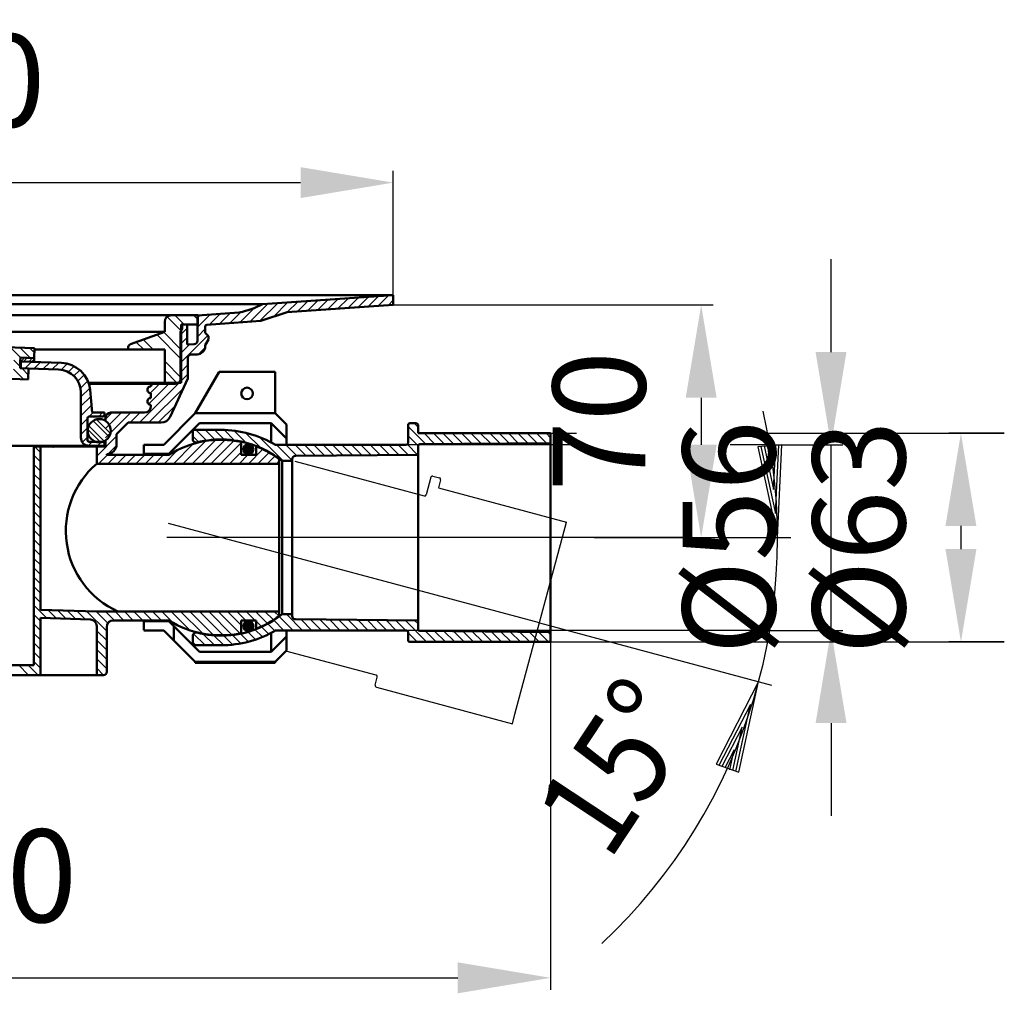
# Model space of a CAD drawing. Units: millimetres. Extents: x 7 to 562, y 315 to 609.
# Drawn here: x 265 to 562, y 315 to 609 of the extents above; entities that cross this region are included whole.
import ezdxf
from ezdxf.enums import TextEntityAlignment as Align
from ezdxf.lldxf.tags import DXFTag

# ---------------------------------------------------------------- set-up
doc = ezdxf.new("R2010")
doc.units = ezdxf.units.MM
doc.header["$LTSCALE"] = 2
for name, color, linetype in [('LC-001-002-----0', 1, 'ByBlock'), ('LC-002-005-----0', 2, 'ByBlock'), ('LC-003-205-RND-0', 1, 'ByBlock'), ('LC-004-205-----0', 1, 'ByBlock'), ('LC-005-003-----0', 2, 'ByBlock'), ('LC-006-002-RND-0', 1, 'ByBlock'), ('LC-007-007-KH--0', 44, 'DASHDOT'), ('LC-008-207-----0', 1, 'ByBlock'), ('LC-009-207-RND-0', 1, 'ByBlock'), ('LC-010-003-MTG-0', 2, 'ByBlock'), ('LC-011-003-MTH-0', 2, 'ByBlock')]:
    doc.layers.add(name, color=color, linetype=linetype)
doc.styles.add('LCTX15-400-0-0-Arial', font='ARIAL.TTF', dxfattribs={"width": 0.9})
doc.styles.add('LCTX15-400-0-0pDIN-Schrift', font='STANDARD', dxfattribs={"width": 0.8, "oblique": 15, "height": 2.5})
tags = doc.linetypes.add('DASHDOT', pattern=[7.5, 5, -1.25, 0, -1.25]).pattern_tags.tags
tags[10:11] = [DXFTag(74, 4), DXFTag(75, 0), DXFTag(340, '0'), DXFTag(46, 1.0), DXFTag(50, 0.0), DXFTag(44, 0.0), DXFTag(45, 0.0)]
tags[8:9] = [DXFTag(74, 4), DXFTag(75, 0), DXFTag(340, '0'), DXFTag(46, 1.0), DXFTag(50, 0.0), DXFTag(44, 0.0), DXFTag(45, 0.0)]
tags[6:7] = [DXFTag(74, 4), DXFTag(75, 0), DXFTag(340, '0'), DXFTag(46, 1.0), DXFTag(50, 0.0), DXFTag(44, 0.0), DXFTag(45, 0.0)]
tags[4:5] = [DXFTag(74, 4), DXFTag(75, 0), DXFTag(340, '0'), DXFTag(46, 1.0), DXFTag(50, 0.0), DXFTag(44, 0.0), DXFTag(45, 0.0)]
tags = doc.linetypes.add('DASHED', pattern=[6.25, 5, -1.25]).pattern_tags.tags
tags[6:7] = [DXFTag(74, 4), DXFTag(75, 0), DXFTag(340, '0'), DXFTag(46, 1.0), DXFTag(50, 0.0), DXFTag(44, 0.0), DXFTag(45, 0.0)]
tags[4:5] = [DXFTag(74, 4), DXFTag(75, 0), DXFTag(340, '0'), DXFTag(46, 1.0), DXFTag(50, 0.0), DXFTag(44, 0.0), DXFTag(45, 0.0)]
doc.dimstyles.new('LC-DIM-L-0140-02-02', dxfattribs={"dimscale": 2, "dimtxt": 14, "dimasz": 14, "dimexe": 1.8, "dimexo": 0, "dimgap": 1.5, "dimtad": 1, "dimtxsty": 'LCTX15-400-0-0pDIN-Schrift', "dimcen": 0, "dimclrd": 2, "dimclre": 2, "dimclrt": 2, "dimazin": 2, "dimtfac": 0.71, "dimtdec": 4, "dimtofl": 0, "dimtmove": 0, "dimatfit": 1, "dimfxl": 1, "dimtolj": 1, "dimtzin": 0, "dimarcsym": 0})

# ---------------------------------------------------------------- blocks, each defined once
blk = doc.blocks.new('*D2')
at = {"layer": 'Defpoints', "color": 0}
for p in [(254.086138, 480.387697), (269.145491, 480.387697), (214.33164, 430.553997)]:
    blk.add_point(p, dxfattribs=at)
at = {"layer": 'LC-005-003-----0', "color": 2, "lineweight": -2}
for p, q in [((254.086138, 508.387697), (254.086138, 536.387697)), ((269.145491, 480.387697), (250.486138, 480.387697)), ((254.086138, 430.553997), (254.086138, 480.387697)), ((214.33164, 430.553997), (257.686138, 430.553997)), ((254.086138, 402.553997), (254.086138, 374.553997))]:
    blk.add_line(p, q, dxfattribs=at)
at = {"layer": 'LC-005-003-----0', "color": 2}
for points in [[(249.419471, 508.387697), (258.752805, 508.387697), (254.086138, 480.387697)], [(258.752805, 402.553997), (249.419471, 402.553997), (254.086138, 430.553997)]]:
    blk.add_solid(points, dxfattribs=at)
at = {"layer": 'LC-005-003-----0', "color": 2, "insert": (223.286138, 475.38496), "char_height": 28, "attachment_point": 5, "rotation": 90, "style": 'LCTX15-400-0-0pDIN-Schrift'}
blk.add_mtext('\\A1;50', dxfattribs=at)
blk = doc.blocks.new('*D3')
at = {"layer": 'Defpoints', "color": 0}
for p in [(377.491064, 523.074518), (464.889023, 452.877151), (470.4, 452.877151)]:
    blk.add_point(p, dxfattribs=at)
at = {"layer": 'LC-005-003-----0', "color": 2, "lineweight": -2}
for p, q in [((377.491064, 523.074518), (474, 523.074518)), ((470.4, 495.074518), (470.4, 480.877151)), ((464.889023, 452.877151), (474, 452.877151))]:
    blk.add_line(p, q, dxfattribs=at)
at = {"layer": 'LC-005-003-----0', "color": 2}
for points in [[(475.066667, 495.074518), (465.733333, 495.074518), (470.4, 523.074518)], [(465.733333, 480.877151), (475.066667, 480.877151), (470.4, 452.877151)]]:
    blk.add_solid(points, dxfattribs=at)
at = {"layer": 'LC-005-003-----0', "color": 2, "insert": (439.6, 487.975835), "char_height": 28, "attachment_point": 5, "rotation": 90, "style": 'LCTX15-400-0-0pDIN-Schrift'}
blk.add_mtext('\\A1;70', dxfattribs=at)
blk = doc.blocks.new('*X14')
at = {"layer": 'LC-002-005-----0', "color": 7, "lineweight": 25}
for p, q in [((332.243532, 479.515052), (333.737635, 478.020949)), ((332.265375, 479.776053), (333.998636, 478.042792)), ((332.278967, 479.196775), (333.419358, 478.056384)), ((332.322631, 480.001639), (334.224222, 478.100048)), ((332.406397, 480.200716), (334.423299, 478.183814)), ((332.479355, 478.713545), (332.936128, 478.256771)), ((332.512269, 480.377687), (334.60027, 478.289686)), ((332.638021, 480.534777), (334.75736, 478.415438)), ((332.782768, 480.672873), (334.895456, 478.560185)), ((332.946693, 480.79179), (335.014373, 478.72411)), ((333.131103, 480.890224), (335.112807, 478.90852)), ((333.338849, 480.96532), (335.187903, 479.116266)), ((333.575513, 481.011499), (335.234082, 479.35293)), ((333.852911, 481.016944), (335.239527, 479.630328)), ((334.204278, 480.948419), (335.171002, 479.981695))]:
    blk.add_line(p, q, dxfattribs=at)
blk = doc.blocks.new('*D5')
at = {"layer": 'Defpoints', "color": 0}
for p in [(377.491064, 560), (75.491064, 526.081716), (377.491064, 526.081716)]:
    blk.add_point(p, dxfattribs=at)
at = {"layer": 'LC-005-003-----0', "color": 2, "lineweight": -2}
for p, q in [((75.491064, 526.081716), (75.491064, 563.6)), ((377.491064, 526.081716), (377.491064, 563.6)), ((103.491064, 560), (349.491064, 560))]:
    blk.add_line(p, q, dxfattribs=at)
at = {"layer": 'LC-005-003-----0', "color": 2}
for points in [[(103.491064, 564.666667), (103.491064, 555.333333), (75.491064, 560)], [(349.491064, 555.333333), (349.491064, 564.666667), (377.491064, 560)]]:
    blk.add_solid(points, dxfattribs=at)
at = {"layer": 'LC-005-003-----0', "color": 2, "insert": (226.491064, 590.8), "char_height": 28, "attachment_point": 5, "style": 'LCTX15-400-0-0pDIN-Schrift'}
blk.add_mtext('\\A1;%%c300', dxfattribs=at)
blk = doc.blocks.new('*X26')
at = {"layer": 'LC-002-005-----0', "color": 7, "lineweight": 25}
for p, q in [((332.24823, 426.335925), (333.862281, 424.721873)), ((332.253062, 426.04825), (333.574606, 424.726706)), ((332.287853, 426.579145), (334.105501, 424.761496)), ((332.345858, 425.672612), (333.198968, 424.819502)), ((332.35798, 426.791861), (334.318217, 424.831623)), ((332.45224, 426.980443), (334.506799, 424.925884)), ((332.567388, 427.148138), (334.674494, 425.041032)), ((332.701869, 427.296499), (334.822855, 425.175513)), ((332.855301, 427.42591), (334.952266, 425.328945)), ((333.028354, 427.5357), (335.062056, 425.501997)), ((333.222958, 427.623939), (335.150295, 425.696601)), ((333.442989, 427.68675), (335.213106, 425.916633)), ((333.696165, 427.716417), (335.242773, 426.169809)), ((334.000423, 427.695001), (335.221358, 426.474067)), ((334.424683, 427.553585), (335.079941, 426.898326))]:
    blk.add_line(p, q, dxfattribs=at)
blk = doc.blocks.new('*X59')
at = {"layer": 'LC-002-005-----0', "color": 7, "lineweight": 25}
for p, q in [((265.096735, 505.513041), (265.575437, 505.991743)), ((266.368845, 503.956724), (268.308426, 505.896305)), ((269.101834, 503.861286), (271.041415, 505.800867)), ((271.834824, 503.765848), (273.774405, 505.705429)), ((274.567813, 503.67041), (276.507394, 505.609991)), ((277.254077, 503.528247), (279.071378, 505.345548)), ((279.389941, 502.835684), (281.135048, 504.580791)), ((281.040249, 501.657565), (282.827766, 503.445082)), ((282.277623, 500.066512), (284.198922, 501.98781)), ((283.049349, 498.009811), (285.241512, 500.201974)), ((283.190848, 495.322883), (285.884999, 498.017034)), ((283.190848, 492.494455), (286.154992, 495.4586)), ((283.190847, 489.666027), (286.409745, 492.884925)), ((285.736629, 489.383382), (286.936632, 490.583385)), ((288.565052, 489.383378), (289.765059, 490.583385)), ((283.190846, 486.837599), (285.191141, 488.837894)), ((283.19096, 484.009285), (285.191129, 486.009455)), ((283.649969, 481.639868), (285.191118, 483.181016)), ((285.435053, 480.596524), (286.621909, 481.783381)), ((288.250331, 480.583376), (289.450332, 481.783377))]:
    blk.add_line(p, q, dxfattribs=at)
blk = doc.blocks.new('*X610')
at = {"layer": 'LC-002-005-----0', "color": 7, "lineweight": 25}
for p, q in [((344.455027, 424.877151), (341.397475, 427.934703)), ((347.283454, 424.877151), (343.072581, 429.088024)), ((350.111881, 424.877151), (345.235344, 429.753688)), ((352.940308, 424.877151), (349.63219, 428.185269)), ((355.768735, 424.877151), (352.485504, 428.160383)), ((358.597162, 424.877151), (355.338817, 428.135496)), ((361.425589, 424.877151), (358.192131, 428.11061)), ((364.254017, 424.877151), (361.045444, 428.085724)), ((367.082444, 424.877151), (363.898758, 428.060837)), ((369.910871, 424.877151), (366.752071, 428.035951)), ((372.739298, 424.877151), (369.605385, 428.011064)), ((375.567725, 424.877151), (372.458698, 427.986178)), ((378.396152, 424.877151), (375.312012, 427.961292)), ((381.224579, 424.877151), (378.165325, 427.936405)), ((337.966591, 422.880306), (335.730464, 425.116433)), ((339.90909, 423.766233), (337.733313, 425.942011)), ((341.749194, 424.754557), (339.619625, 426.884126)), ((387.553006, 421.377151), (381.018639, 427.911519)), ((384.959023, 426.799562), (383.871952, 427.886633)), ((320.670755, 420.377151), (317.193726, 423.854181)), ((323.499183, 420.377151), (320.112278, 423.764056)), ((326.316301, 420.38846), (323.352562, 423.352199)), ((328.966243, 420.566945), (326.245584, 423.287604)), ((331.431057, 420.930558), (328.885475, 423.476141)), ((333.740154, 421.449888), (331.325686, 423.864356)), ((335.913824, 422.104645), (333.599835, 424.418634)), ((384.724579, 421.377151), (381.959023, 424.142708)), ((390.381434, 421.377151), (387.075939, 424.682646)), ((393.209861, 421.377151), (389.92736, 424.659651)), ((396.038288, 421.377151), (392.778782, 424.636657)), ((398.866715, 421.377151), (395.630203, 424.613663)), ((401.695142, 421.377151), (398.481625, 424.590669)), ((404.523569, 421.377151), (401.333046, 424.567674)), ((407.351996, 421.377151), (404.184467, 424.54468)), ((410.180423, 421.377151), (407.035889, 424.521686)), ((413.008851, 421.377151), (409.88731, 424.498692)), ((415.837278, 421.377151), (412.738732, 424.475697)), ((418.665705, 421.377151), (415.590153, 424.452703)), ((421.494132, 421.377151), (418.441574, 424.429709)), ((424.018734, 421.680976), (421.292996, 424.406715)), ((424.959023, 423.569115), (424.144417, 424.38372)), ((317.842328, 420.377151), (316.959023, 421.260457))]:
    blk.add_line(p, q, dxfattribs=at)
blk = doc.blocks.new('*X711')
at = {"layer": 'LC-002-005-----0', "color": 7, "lineweight": 25}
for p, q in [((384.959023, 486.196532), (383.778403, 487.377151)), ((321.116434, 482.15687), (317.896152, 485.377151)), ((323.678198, 482.423533), (320.724579, 485.377151)), ((326.470286, 482.459872), (323.553006, 485.377151)), ((329.568021, 482.190563), (326.394912, 485.363673)), ((333.117867, 481.469145), (329.456661, 485.130351)), ((337.496472, 479.918967), (332.902054, 484.513385)), ((387.254034, 481.073093), (381.959023, 486.368105)), ((318.740323, 481.704553), (316.959023, 483.485854)), ((344.243252, 476.000615), (336.975638, 483.268228)), ((384.959023, 480.539678), (381.959023, 483.539678)), ((390.059835, 481.095719), (386.778403, 484.377151)), ((392.865636, 481.118346), (389.60683, 484.377151)), ((395.671437, 481.140972), (392.435257, 484.377151)), ((398.477237, 481.163598), (395.263685, 484.377151)), ((401.283038, 481.186225), (398.092112, 484.377151)), ((404.088839, 481.208851), (400.920539, 484.377151)), ((406.89464, 481.231477), (403.748966, 484.377151)), ((409.70044, 481.254104), (406.577393, 484.377151)), ((412.506241, 481.27673), (409.40582, 484.377151)), ((415.312042, 481.299357), (412.234247, 484.377151)), ((418.117843, 481.321983), (415.062674, 484.377151)), ((420.923643, 481.344609), (417.891102, 484.377151)), ((423.729444, 481.367236), (420.719529, 484.377151)), ((424.823012, 483.102095), (423.683966, 484.241141)), ((346.938023, 476.134271), (342.195142, 480.877151)), ((348.342932, 477.557789), (345.023569, 480.877151)), ((351.146903, 477.582245), (347.851996, 480.877151)), ((353.950874, 477.606701), (350.680423, 480.877151)), ((356.754845, 477.631157), (353.508851, 480.877151)), ((359.558816, 477.655613), (356.337278, 480.877151)), ((362.362787, 477.680069), (359.165705, 480.877151)), ((365.166758, 477.704525), (361.994132, 480.877151)), ((367.97073, 477.728981), (364.822559, 480.877151)), ((370.774701, 477.753437), (367.650986, 480.877151)), ((373.578672, 477.777893), (370.479413, 480.877151)), ((376.382643, 477.802349), (373.30784, 480.877151)), ((379.186614, 477.826805), (376.136268, 480.877151)), ((381.990585, 477.851261), (378.964695, 480.877151)), ((384.794556, 477.875717), (381.719757, 480.950516))]:
    blk.add_line(p, q, dxfattribs=at)
blk = doc.blocks.new('*X812')
at = {"layer": 'LC-002-005-----0', "color": 7, "lineweight": 25}
for p, q in [((334.186047, 518.03381), (339.608107, 523.45587)), ((337.227127, 518.246463), (342.647187, 523.666523)), ((341.311657, 519.502566), (345.686267, 523.877176)), ((345.494182, 520.856663), (348.725347, 524.087829)), ((348.533262, 521.067316), (351.764427, 524.298482)), ((351.572342, 521.277969), (354.803507, 524.509135)), ((354.611422, 521.488622), (357.842587, 524.719788)), ((357.650502, 521.699275), (360.881667, 524.930441)), ((360.689582, 521.909928), (363.920747, 525.141094)), ((363.728662, 522.120581), (366.959828, 525.351746)), ((366.767742, 522.331234), (369.998908, 525.562399)), ((369.806822, 522.541887), (373.037988, 525.773052)), ((372.845902, 522.75254), (376.077068, 525.983705)), ((375.884982, 522.963193), (377.491064, 524.569274)), ((318.338975, 516.328874), (322.225373, 520.215271)), ((322.021727, 517.183198), (325.275447, 520.436918)), ((325.062807, 517.395851), (328.325521, 520.658565)), ((328.103887, 517.608504), (331.43117, 520.935788)), ((331.144967, 517.821157), (335.476623, 522.152813)), ((318.338975, 519.157301), (319.175299, 519.993625)), ((313.240357, 514.058683), (315.240357, 516.058683)), ((318.338975, 513.500447), (320.741064, 515.902535)), ((313.240357, 505.573401), (321.531269, 513.864313)), ((313.240357, 511.230256), (315.240357, 513.230256)), ((313.240357, 508.401828), (315.989682, 511.151154)), ((318.690661, 508.195279), (320.700304, 510.204921)), ((313.240357, 502.744974), (315.491064, 504.995681)), ((300.902917, 487.579108), (315.491064, 502.167254)), ((303.648574, 493.153191), (309.773032, 499.27765)), ((304.145434, 496.478479), (306.944605, 499.27765)), ((303.731345, 487.579108), (314.164335, 498.012098)), ((290.670058, 483.003103), (298.250415, 490.583459)), ((290.670058, 485.83153), (295.421988, 490.583459)), ((290.670058, 488.659957), (292.59356, 490.583459)), ((298.07449, 487.579108), (301.078842, 490.583459)), ((306.559772, 487.579108), (311.698363, 492.717699)), ((287.97109, 477.475708), (293.991064, 483.495681)), ((313.94958, 475.169926), (320.784014, 482.00436)), ((316.778007, 475.169926), (323.946428, 482.338347)), ((319.606434, 475.169926), (326.783894, 482.347386)), ((322.434861, 475.169926), (329.380307, 482.115372)), ((325.263288, 475.169926), (331.55591, 481.462548)), ((287.971089, 480.304133), (288.054652, 480.387697)), ((291.436113, 478.112303), (293.957869, 480.634059)), ((308.292726, 475.169926), (312.502257, 479.379457)), ((311.121153, 475.169926), (317.127385, 481.176159)), ((328.091716, 475.169926), (331.55591, 478.634121)), ((333.74857, 475.169926), (338.106897, 479.528254)), ((336.054452, 480.304236), (336.12981, 480.379593)), ((336.576997, 475.169926), (339.969034, 478.561963)), ((288.493736, 475.169926), (291.192861, 477.869051)), ((291.322163, 475.169926), (294.021288, 477.869051)), ((294.15059, 475.169926), (296.849715, 477.869051)), ((296.979017, 475.169926), (299.678142, 477.869051)), ((299.807444, 475.169926), (302.506569, 477.869051)), ((302.635871, 475.169926), (305.334997, 477.869051)), ((305.464299, 475.169926), (308.163424, 477.869051)), ((330.920143, 475.169926), (333.619572, 477.869355)), ((339.405424, 475.169926), (341.723779, 477.488281)), ((342.233851, 475.169926), (343.052184, 475.988259))]:
    blk.add_line(p, q, dxfattribs=at)
blk = doc.blocks.new('*X1014')
at = {"layer": 'LC-002-005-----0', "color": 7, "linetype": 'DASHED', "lineweight": 25}
for p, q in [((291.708005, 483.281027), (286.884388, 488.104644)), ((292.132091, 484.271155), (287.874516, 488.52873))]:
    blk.add_line(p, q, dxfattribs=at)
at = {"layer": 'LC-002-005-----0', "color": 7, "lineweight": 25}
for p, q in [((289.091142, 481.655249), (285.25861, 485.487781)), ((290.202972, 481.957633), (285.560994, 486.599611))]:
    blk.add_line(p, q, dxfattribs=at)
blk = doc.blocks.new('*X1216')
at = {"layer": 'LC-002-005-----0', "color": 7, "lineweight": 25}
for p, q in [((252.582147, 508.264749), (254.418441, 506.428455)), ((255.150279, 508.525045), (256.909654, 506.76567)), ((257.594293, 508.909458), (259.290111, 507.213639)), ((259.928035, 509.404142), (261.570758, 507.76142)), ((262.162175, 509.99843), (264.956524, 507.204081)), ((264.776848, 510.212184), (267.887296, 507.101736)), ((267.70762, 510.10984), (269.158984, 508.658475)), ((247.608279, 507.581763), (249.042359, 506.147684)), ((249.871464, 508.147005), (251.802294, 506.216175)), ((262.926564, 506.405614), (264.860257, 504.471921)), ((262.831126, 503.672625), (265.834284, 500.669467)), ((265.339509, 503.992669), (267.325715, 502.006463)), ((262.735687, 500.939636), (262.903512, 500.771812))]:
    blk.add_line(p, q, dxfattribs=at)
blk = doc.blocks.new('*X1418')
at = {"layer": 'LC-002-005-----0', "color": 7, "lineweight": 25}
for p, q in [((265.02884, 506.010831), (266.179387, 507.161378)), ((265.848736, 505.982199), (266.999284, 507.132747))]:
    blk.add_line(p, q, dxfattribs=at)
at = {"layer": 'LC-002-005-----0', "color": 7, "linetype": 'DASHED', "lineweight": 25}
for p, q in [((267.48853, 505.924936), (268.639077, 507.075484)), ((268.308426, 505.896305), (269.089813, 506.677692))]:
    blk.add_line(p, q, dxfattribs=at)
blk = doc.blocks.new('*D21')
at = {"layer": 'Defpoints', "color": 0}
for p in [(75.491064, 523.074518), (424.959023, 421.377151), (424.959023, 320)]:
    blk.add_point(p, dxfattribs=at)
at = {"layer": 'LC-005-003-----0', "color": 2, "lineweight": -2}
for p, q in [((75.491064, 523.074518), (75.491064, 316.4)), ((424.959023, 421.377151), (424.959023, 316.4)), ((103.491064, 320), (396.959023, 320))]:
    blk.add_line(p, q, dxfattribs=at)
at = {"layer": 'LC-005-003-----0', "color": 2}
for points in [[(103.491064, 324.666667), (103.491064, 315.333333), (75.491064, 320)], [(396.959023, 315.333333), (396.959023, 324.666667), (424.959023, 320)]]:
    blk.add_solid(points, dxfattribs=at)
at = {"layer": 'LC-005-003-----0', "color": 2, "insert": (250.225043, 350.8), "char_height": 28, "attachment_point": 5, "style": 'LCTX15-400-0-0pDIN-Schrift'}
blk.add_mtext('\\A1;350', dxfattribs=at)
blk = doc.blocks.new('*D22')
at = {"layer": 'Defpoints', "color": 0}
for p in [(561.892726, 484.377151), (548.8, 421.377151), (561.892726, 421.377151)]:
    blk.add_point(p, dxfattribs=at)
at = {"layer": 'LC-005-003-----0', "color": 2, "lineweight": -2}
for p, q in [((561.892726, 484.377151), (545.2, 484.377151)), ((548.8, 456.377151), (548.8, 449.377151)), ((561.892726, 421.377151), (545.2, 421.377151))]:
    blk.add_line(p, q, dxfattribs=at)
at = {"layer": 'LC-005-003-----0', "color": 2}
for points in [[(553.466667, 456.377151), (544.133333, 456.377151), (548.8, 484.377151)], [(544.133333, 449.377151), (553.466667, 449.377151), (548.8, 421.377151)]]:
    blk.add_solid(points, dxfattribs=at)
at = {"layer": 'LC-005-003-----0', "color": 2, "insert": (518, 452.877151), "char_height": 28, "attachment_point": 5, "rotation": 90, "style": 'LCTX15-400-0-0pDIN-Schrift'}
blk.add_mtext('%%c\\A1;63', dxfattribs=at)
blk = doc.blocks.new('*D23')
at = {"layer": 'Defpoints', "color": 0}
for p in [(490.223066, 480.877151), (509.6, 480.877151), (490.223066, 424.877151)]:
    blk.add_point(p, dxfattribs=at)
at = {"layer": 'LC-005-003-----0', "color": 2, "lineweight": -2}
for p, q in [((509.6, 508.877151), (509.6, 536.877151)), ((490.223066, 480.877151), (513.2, 480.877151)), ((509.6, 424.877151), (509.6, 480.877151)), ((490.223066, 424.877151), (513.2, 424.877151)), ((509.6, 396.877151), (509.6, 368.877151))]:
    blk.add_line(p, q, dxfattribs=at)
at = {"layer": 'LC-005-003-----0', "color": 2}
for points in [[(504.933333, 508.877151), (514.266667, 508.877151), (509.6, 480.877151)], [(514.266667, 396.877151), (504.933333, 396.877151), (509.6, 424.877151)]]:
    blk.add_solid(points, dxfattribs=at)
at = {"layer": 'LC-005-003-----0', "color": 2, "insert": (478.8, 452.877151), "char_height": 28, "attachment_point": 5, "rotation": 90, "style": 'LCTX15-400-0-0pDIN-Schrift'}
blk.add_mtext('%%c\\A1;56', dxfattribs=at)
blk = doc.blocks.new('LCDIM1')
at = {"layer": 'LC-005-003-----0', "color": 7, "lineweight": 25}
for p, q in [((494.795751, 480.845225), (487.511533, 480.238207)), ((487.511533, 480.238207), (493.459023, 452.877151)), ((488.453309, 480.379186), (492.854452, 460.132004)), ((489.395086, 480.520164), (492.24988, 467.386857)), ((490.336862, 480.661143), (491.645309, 474.641711)), ((491.645309, 474.641711), (491.93939, 480.794687)), ((492.24988, 467.386857), (492.89151, 480.811533)), ((492.854452, 460.132004), (493.843631, 480.828379)), ((493.459023, 452.877151), (494.795751, 480.845225)), ((487.734561, 409.395552), (474.908165, 384.506125)), ((481.787072, 382.034496), (487.734561, 409.395552)), ((485.272896, 402.544376), (475.781363, 384.1262)), ((480.871754, 382.297195), (485.272896, 402.544376)), ((482.811231, 395.693201), (476.654561, 383.746276)), ((479.956437, 382.559894), (482.811231, 395.693201)), ((480.349566, 388.842025), (477.527759, 383.366351)), ((479.041119, 382.822593), (480.349566, 388.842025)), ((474.908165, 384.506125), (481.787072, 382.034496))]:
    blk.add_line(p, q, dxfattribs=at)
at = {"layer": 'LC-010-003-MTG-0', "color": 7, "lineweight": 25}
blk.add_arc((325.459023, 452.877151), 168, 313.18611, 13.134022, dxfattribs=at)
at = {"layer": 'LC-011-003-MTH-0', "color": 7, "lineweight": 25}
for p, q in [((438.122081, 452.877151), (497.459023, 452.877151)), ((421.568642, 427.124656), (491.598265, 408.360275))]:
    blk.add_line(p, q, dxfattribs=at)
at = {"layer": 'LC-005-003-----0', "color": 7, "lineweight": 140, "style": 'LCTX15-400-0-0-Arial', "oblique": 15, "width": 0.9}
blk.add_text(' 15%%d', height=28, rotation=56.523056, dxfattribs=at).set_placement((454.452061, 372.786091), align=Align.CENTER)
blk = doc.blocks.new('*X1525')
at = {"layer": 'LC-002-005-----0', "color": 7, "lineweight": 25}
for p, q in [((320.313924, 415.077129), (320.013924, 415.377129)), ((323.142351, 415.077129), (322.842351, 415.377129)), ((325.970778, 415.077129), (325.670778, 415.377129)), ((328.799205, 415.077129), (328.499205, 415.377129)), ((331.627632, 415.077129), (331.327632, 415.377129)), ((334.456059, 415.077129), (334.156059, 415.377129)), ((337.284486, 415.077129), (336.984486, 415.377129)), ((340.112913, 415.077129), (339.812913, 415.377129))]:
    blk.add_line(p, q, dxfattribs=at)
blk = doc.blocks.new('*X1626')
at = {"layer": 'LC-002-005-----0', "color": 7, "lineweight": 25}
for p, q in [((136.162384, 517.204282), (134.491064, 518.875602)), ((318.491064, 518.723365), (317.210147, 520.004282)), ((313.491064, 506.752803), (306.107229, 514.136637)), ((313.491064, 509.58123), (308.180901, 514.891392)), ((144.491064, 508.875602), (139.491064, 513.875602)), ((144.491064, 506.047175), (139.491064, 511.047175))]:
    blk.add_line(p, q, dxfattribs=at)
at = {"layer": 'LC-002-005-----0', "color": 7, "linetype": 'DASHED', "lineweight": 25}
for p, q in [((149.419238, 509.604282), (139.019238, 520.004282)), ((144.491064, 517.360884), (141.847665, 520.004282)), ((313.491064, 515.238084), (309.198591, 519.530557)), ((314.353292, 517.204282), (311.553292, 520.004282)), ((152.247665, 509.604282), (148.196238, 513.655709)), ((302.154303, 509.604282), (299.886212, 511.872373)), ((304.98273, 509.604282), (301.959884, 512.627127)), ((144.491064, 500.390321), (139.491064, 505.390321)), ((313.491064, 501.095948), (308.491064, 506.095948)), ((142.448675, 499.604282), (139.491064, 502.561894)), ((312.154303, 499.604282), (308.491064, 503.267521))]:
    blk.add_line(p, q, dxfattribs=at)

msp = doc.modelspace()

# ---------------------------------------------------------------- linework, layer by layer
at = {"layer": 'LC-001-002-----0', "color": 7, "lineweight": 50}
for p, q in [((377.491064, 526.081716), (226.491064, 526.081716)), ((377.491064, 526.081716), (337.991064, 523.343785)), ((377.491064, 526.081716), (377.491064, 523.074518)), ((114.991064, 523.343785), (337.991064, 523.343785)), ((377.491064, 523.074518), (345.491064, 520.856447)), ((318.338975, 519.932849), (331.00955, 520.853612)), ((345.491064, 520.856447), (337.491064, 518.264919)), ((226.491064, 520.004282), (318.491064, 520.004282)), ((308.491064, 515.004282), (308.491064, 518.004282)), ((313.491064, 499.604282), (313.491064, 517.204282)), ((313.491064, 517.204282), (318.491064, 517.204282)), ((313.740357, 517.095278), (315.240357, 517.204282)), ((313.740357, 517.095278), (313.740357, 515.878503)), ((315.240357, 511.098756), (315.240357, 517.204282)), ((318.338975, 519.932849), (318.338975, 512.247948)), ((318.491064, 517.204282), (318.491064, 520.004282)), ((337.491064, 518.264919), (321.206185, 517.12617)), ((144.491064, 515.004282), (308.491064, 515.004282)), ((308.491064, 515.004282), (298.149044, 511.240095)), ((313.740357, 515.878503), (313.240357, 515.012477)), ((313.240357, 515.012477), (313.240357, 500.77765)), ((320.741064, 516.627388), (320.741064, 514.654519)), ((320.741064, 514.654519), (321.741064, 513.654519)), ((226.234032, 511.558129), (269.207837, 510.057451)), ((315.240357, 511.098756), (317.408731, 511.250383)), ((321.741064, 512.654519), (320.741064, 510.922468)), ((321.741064, 513.654519), (321.741064, 512.654519)), ((269.207837, 510.057451), (269.103139, 507.059278)), ((269.192012, 509.604282), (308.491064, 509.604282)), ((297.491064, 509.604282), (297.491064, 510.300402)), ((308.491064, 499.604282), (308.491064, 509.604282)), ((320.741064, 510.922468), (320.741064, 510.654519)), ((264.914136, 506.014836), (264.843988, 504.006061)), ((264.955667, 507.204111), (264.914136, 506.014836)), ((264.955667, 507.204111), (264.914136, 506.014836)), ((264.914136, 506.014836), (277.313379, 505.581845)), ((264.914136, 506.014836), (269.061608, 505.870003)), ((264.955667, 507.204111), (269.103139, 507.059278)), ((264.955667, 507.204111), (269.103139, 507.059278)), ((265.114015, 506.007856), (265.044003, 504.002988)), ((269.103139, 507.059278), (269.061608, 505.870003)), ((315.491064, 507.154519), (315.491064, 500.860562)), ((318.241064, 508.154519), (316.491064, 508.154519)), ((264.844125, 504.009968), (267.392571, 503.920975)), ((267.392435, 503.917067), (267.277267, 500.619077)), ((267.392571, 503.920975), (276.435145, 503.605201)), ((317.716465, 490.377235), (324.933283, 502.877129)), ((341.837169, 502.877129), (324.933283, 502.877129)), ((341.837169, 490.377129), (341.837169, 502.877129)), ((267.277267, 500.619077), (227.501512, 502.008077)), ((285.478552, 499.604282), (313.491064, 499.604282)), ((305.147592, 499.27765), (285.587774, 499.27765)), ((311.740357, 499.27765), (305.147592, 499.27765)), ((315.491064, 500.860562), (310.112303, 489.312454)), ((303.347592, 497.278476), (303.347592, 497.678476)), ((304.147592, 498.478476), (304.347592, 498.478476)), ((304.147592, 496.478476), (304.347592, 496.478476)), ((304.347592, 496.478476), (304.347592, 494.978476)), ((303.347592, 493.778476), (303.347592, 494.178476)), ((304.147592, 494.978476), (304.347592, 494.978476)), ((290.291146, 489.883374), (290.291146, 490.583385)), ((292.169581, 490.583459), (302.34824, 490.583459)), ((304.147592, 492.978476), (304.347592, 492.978476)), ((304.347592, 492.978476), (304.347592, 492.572814)), ((317.71636, 490.377129), (308.208282, 480.869051)), ((341.837169, 490.377129), (317.71636, 490.377129)), ((341.837169, 490.377129), (345.208282, 487.006015)), ((290.670058, 489.078622), (290.670058, 488.058135)), ((297.491064, 487.579108), (293.991064, 484.079108)), ((307.392819, 487.579108), (297.491064, 487.579108)), ((318.959, 487.377129), (309.709, 478.127129)), ((340.594528, 487.377129), (318.959, 487.377129)), ((340.594528, 487.377129), (340.594528, 481.637653)), ((340.594528, 487.377129), (345.208282, 482.763375)), ((382.459023, 487.377151), (384.459023, 487.377151)), ((325.459023, 485.377151), (316.959023, 485.377151)), ((316.959023, 482.543799), (316.959023, 485.377151)), ((345.208282, 487.006015), (345.208282, 480.877151)), ((381.959023, 486.877151), (381.959023, 481.377151)), ((384.959023, 486.877151), (384.959023, 484.377151)), ((290.670058, 482.217259), (290.670058, 480.387697)), ((293.991064, 484.079108), (293.991064, 481.079108)), ((331.55591, 481.740241), (331.55591, 477.868954)), ((384.959023, 484.377151), (424.959023, 484.377151)), ((424.959023, 424.377151), (424.959023, 484.377151)), ((424.959023, 482.377151), (424.959023, 481.377151)), ((285.691117, 480.583376), (225.630488, 480.583376)), ((268.991064, 480.387697), (287.971089, 480.387697)), ((268.991064, 480.387697), (268.991064, 414.391245)), ((270.991064, 480.387697), (270.991064, 431.110265)), ((287.971089, 480.387697), (290.670047, 480.387697)), ((287.991064, 480.387697), (287.991064, 475.169926)), ((308.208282, 480.869051), (302.208282, 480.869051)), ((302.208282, 480.869051), (302.208282, 478.169051)), ((302.208282, 480.869051), (302.208282, 478.169051)), ((336.054452, 480.408713), (336.054452, 477.869828)), ((341.959023, 480.877151), (381.459023, 480.877151)), ((384.959023, 480.558602), (384.959023, 477.877151)), ((385.454659, 481.058582), (424.959023, 481.377151)), ((290.991064, 478.079108), (290.991064, 477.869051)), ((309.78564, 477.869051), (290.991064, 477.869051)), ((309.709, 478.127129), (302.208282, 478.127129)), ((331.55591, 477.868954), (336.054452, 477.869828)), ((343.052184, 476.556903), (343.052184, 475.169926)), ((343.052184, 476.556903), (343.052184, 429.197399)), ((343.937806, 476.000615), (346.938023, 476.000615)), ((343.937806, 429.753688), (343.937806, 476.000615)), ((346.938023, 476.000615), (346.938023, 476.554219)), ((346.938023, 429.753688), (346.938023, 476.000615)), ((347.929296, 477.554181), (384.959023, 477.877151)), ((384.959023, 477.877151), (384.959023, 452.877151)), ((343.052184, 475.169926), (287.971092, 475.169926)), ((384.959023, 427.877151), (384.959023, 452.877151)), ((287.971092, 430.584376), (270.991064, 431.110265)), ((270.991064, 428.608933), (270.991064, 411.391245)), ((286.052976, 428.14245), (270.991064, 428.608933)), ((343.052184, 430.584376), (287.971092, 430.584376)), ((343.937806, 429.753688), (346.938023, 429.753688)), ((346.938023, 429.200083), (346.938023, 429.753688)), ((347.929296, 428.200121), (384.959023, 427.877151)), ((287.991064, 426.143408), (287.991064, 411.391245)), ((290.991064, 425.885251), (290.991064, 412.391245)), ((309.78564, 427.885251), (292.991064, 427.885251)), ((309.709, 427.627129), (302.208282, 427.627129)), ((302.208282, 427.627129), (302.208282, 424.885251)), ((318.959, 418.377129), (309.709, 427.627129)), ((311.208282, 426.127847), (311.208282, 421.885251)), ((331.55591, 424.014061), (331.55591, 427.885348)), ((331.55591, 427.885348), (336.054452, 427.884474)), ((336.054452, 425.34559), (336.054452, 427.884474)), ((336.054452, 427.800715), (336.054452, 425.885251)), ((384.959023, 425.195701), (384.959023, 427.877151)), ((308.216404, 424.877129), (302.208282, 424.877129)), ((317.716404, 415.377129), (308.216404, 424.877129)), ((316.959023, 420.377151), (316.959023, 423.210503)), ((340.594528, 424.116649), (340.594528, 418.377129)), ((340.594528, 418.377129), (345.208282, 422.990883)), ((381.459023, 424.877151), (341.959023, 424.877151)), ((345.208282, 424.877151), (345.208282, 418.748242)), ((381.959023, 421.877151), (381.959023, 424.377151)), ((385.454659, 424.69572), (424.959023, 424.377151)), ((424.959023, 421.377151), (424.959023, 424.377151)), ((325.459023, 420.377151), (316.959023, 420.377151)), ((382.459023, 421.377151), (424.959023, 421.377151)), ((340.594528, 418.377129), (318.959, 418.377129)), ((341.837169, 415.377129), (345.208282, 418.748242)), ((317.716404, 415.077129), (317.716404, 415.377129)), ((317.716404, 415.377129), (341.837169, 415.377129)), ((317.716404, 415.077129), (341.837169, 415.077129)), ((341.837169, 415.077129), (341.837169, 415.377129))]:
    msp.add_line(p, q, dxfattribs=at)
at = {"layer": 'LC-001-002-----0', "color": 7, "lineweight": 25}
for p, q in [((424.959023, 484.377151), (432.747737, 484.377151)), ((479.198273, 484.377151), (561.892726, 484.377151)), ((432.747737, 480.877151), (381.459023, 480.877151)), ((490.223066, 480.877151), (479.198273, 480.877151)), ((490.223066, 424.877151), (381.459023, 424.877151)), ((424.959023, 421.377151), (561.892726, 421.377151))]:
    msp.add_line(p, q, dxfattribs=at)
at = {"layer": 'LC-001-002-----0', "color": 7, "linetype": 'DASHED', "lineweight": 25}
for p, q in [((347.759881, 475.889387), (386.797802, 465.429208)), ((388.833679, 471.095353), (387.410175, 465.782761)), ((389.446052, 471.448907), (391.377903, 470.931269)), ((391.731457, 470.318896), (391.084409, 467.904082)), ((391.084409, 467.904082), (429.721442, 457.55132)), ((414.1923, 399.59577), (429.721442, 457.55132)), ((372.303936, 411.337362), (345.08949, 418.62945)), ((372.010441, 408.310175), (372.657489, 410.724989)), ((372.363995, 407.697802), (413.415842, 396.697993)), ((413.415842, 396.697993), (414.1923, 399.59577))]:
    msp.add_line(p, q, dxfattribs=at)
at = {"layer": 'LC-001-002-----0', "color": 7, "linetype": 'DASHDOT', "lineweight": 25}
for p, q in [((421.568642, 427.124656), (309.661125, 457.110185)), ((464.889023, 452.877151), (309.103835, 452.877151))]:
    msp.add_line(p, q, dxfattribs=at)
at = {"layer": 'LC-001-002-----0', "color": 7, "lineweight": 50}
for centre, radius in [((333.337169, 496.377129), 1.75), ((288.741058, 485.137697), 3.5), ((333.743521, 479.520938), 1.5), ((333.743521, 426.217165), 1.5)]:
    msp.add_circle(centre, radius, dxfattribs=at)
for centre, radius, start, end in [((326.751389, 543.823765), 23.361504, 280.502157, 298.758543), ((292.169581, 489.083945), 1.499514, 90, 180), ((325.459023, 452.877151), 32.5, 59.489763, 90), ((325.459023, 452.877151), 29.5, 78.07248, 122.093408), ((325.459023, 452.877151), 29.6, 69.268737, 104.187628), ((325.459023, 452.877151), 29.6, 51.370402, 69.268737), ((325.459023, 452.877151), 29.5, 53.389045, 68.950946), ((305.331812, 454.898825), 26.689176, 130.577646, 245.647084), ((285.991064, 426.143408), 2, 0, 88.226057), ((325.459023, 452.877151), 29.6, 290.717092, 308.629598), ((325.459023, 452.877151), 29.5, 291.049054, 306.610955), ((325.459023, 452.877151), 29.5, 237.906592, 281.92752), ((325.459023, 452.877151), 29.6, 255.812372, 290.717092), ((325.459023, 452.877151), 29.6, 275.717092, 293.629598), ((325.459023, 452.877151), 32.5, 270, 300.510237)]:
    msp.add_arc(centre, radius, start, end, dxfattribs=at)
at = {"layer": 'LC-001-002-----0', "color": 7, "linetype": 'DASHED', "lineweight": 25}
for centre, start, end in [((389.316642, 470.965944), 75, 165), ((391.248494, 470.448306), 345, 75), ((372.174526, 410.854399), 345, 75), ((372.493404, 408.180765), 165, 255)]:
    msp.add_arc(centre, 0.5, start, end, dxfattribs=at)
at = {"layer": 'LC-002-005-----0', "color": 7, "lineweight": 25}
for p, q in [((270.991064, 478.542124), (269.145491, 480.387697)), ((270.991064, 475.713697), (268.991064, 477.713697)), ((270.991064, 472.88527), (268.991064, 474.88527)), ((270.991064, 470.056843), (268.991064, 472.056843)), ((270.991064, 467.228416), (268.991064, 469.228416)), ((270.991064, 464.399989), (268.991064, 466.399989)), ((270.991064, 461.571562), (268.991064, 463.571562)), ((270.991064, 458.743135), (268.991064, 460.743135)), ((270.991064, 455.914707), (268.991064, 457.914707)), ((270.991064, 453.08628), (268.991064, 455.08628)), ((270.991064, 450.257853), (268.991064, 452.257853)), ((270.991064, 447.429426), (268.991064, 449.429426)), ((270.991064, 444.600999), (268.991064, 446.600999)), ((270.991064, 441.772572), (268.991064, 443.772572)), ((270.991064, 438.944145), (268.991064, 440.944145)), ((270.991064, 436.115718), (268.991064, 438.115718)), ((270.991064, 433.28729), (268.991064, 435.28729)), ((272.90012, 428.549807), (268.991064, 432.458863)), ((275.818946, 428.459408), (273.237668, 431.040686)), ((278.737772, 428.369009), (276.156494, 430.950287)), ((270.991064, 427.630436), (268.991064, 429.630436)), ((281.656598, 428.27861), (279.075321, 430.859888)), ((284.575424, 428.188211), (281.994147, 430.769489)), ((290.991064, 424.600999), (284.912973, 430.67909)), ((291.367423, 427.053066), (287.831799, 430.58869)), ((293.363666, 427.885251), (290.66454, 430.584376)), ((296.192093, 427.885251), (293.492968, 430.584376)), ((299.02052, 427.885251), (296.321395, 430.584376)), ((301.848947, 427.885251), (299.149822, 430.584376)), ((304.677374, 427.885251), (301.978249, 430.584376)), ((307.505801, 427.885251), (304.806676, 430.584376)), ((311.126731, 427.092749), (307.635103, 430.584376)), ((316.17017, 424.877737), (310.46353, 430.584376)), ((319.987285, 423.889049), (313.291957, 430.584376)), ((323.244361, 423.4604), (316.120385, 430.584376)), ((326.14799, 423.385198), (318.948812, 430.584376)), ((328.79521, 423.566405), (321.777239, 430.584376)), ((331.240759, 423.949284), (324.605666, 430.584376)), ((331.55591, 426.462559), (327.434093, 430.584376)), ((332.961821, 427.885075), (330.26252, 430.584376)), ((335.790798, 427.884525), (333.090947, 430.584376)), ((339.545897, 426.957854), (335.919374, 430.584376)), ((341.325064, 428.007114), (338.747802, 430.584376)), ((343.001085, 429.15952), (341.576229, 430.584376)), ((270.991064, 424.802009), (268.991064, 426.802009)), ((337.657803, 426.017521), (336.054452, 427.620871)), ((270.991064, 421.973582), (268.991064, 423.973582)), ((290.991064, 421.772572), (287.991064, 424.772572)), ((270.991064, 419.145155), (268.991064, 421.145155)), ((290.991064, 418.944145), (287.991064, 421.944145)), ((290.991064, 416.115718), (287.991064, 419.115718)), ((270.991064, 416.316728), (268.991064, 418.316728)), ((290.991064, 413.28729), (287.991064, 416.28729)), ((267.431265, 411.391245), (264.431265, 414.391245)), ((270.259692, 411.391245), (267.259692, 414.391245)), ((270.991064, 413.488301), (268.991064, 415.488301)), ((290.056536, 411.393391), (287.991064, 413.458863))]:
    msp.add_line(p, q, dxfattribs=at)
at = {"layer": 'LC-003-205-RND-0', "color": 7, "lineweight": 50}
for centre, radius, start in [((276.999284, 496.587328), 9, 5.652944), ((276.190849, 496.609465), 7, 359.999987)]:
    msp.add_arc(centre, radius, start, 88, dxfattribs=at)
at = {"layer": 'LC-004-205-----0', "color": 7, "lineweight": 50}
for p, q in [((283.190846, 484.67787), (283.190849, 496.609464)), ((285.955515, 497.47385), (286.637553, 490.583459)), ((283.191117, 483.083386), (283.191148, 490.578117)), ((286.637553, 490.583385), (290.291148, 490.583385)), ((285.191114, 482.283384), (285.191141, 488.883384)), ((289.791145, 489.383376), (285.691142, 489.383382)), ((289.791137, 481.783376), (285.691113, 481.783382)), ((290.291135, 480.583376), (285.691117, 480.583376)), ((290.291135, 480.583376), (290.291136, 481.283376))]:
    msp.add_line(p, q, dxfattribs=at)
for centre, radius, start, end in [((285.691141, 488.883382), 0.5, 89.999925, 179.999761), ((289.791146, 489.883376), 0.5, 269.999925, 359.999761), ((285.691117, 483.083376), 2.5, 179.999761, 270), ((285.691114, 482.283382), 0.5, 179.999761, 269.999925), ((289.791136, 481.283376), 0.5, 359.999925, 89.999925)]:
    msp.add_arc(centre, radius, start, end, dxfattribs=at)
at = {"layer": 'LC-006-002-RND-0', "color": 7, "lineweight": 50}
for centre, radius, start, end in [((310.491064, 518.004282), 2, 90, 180), ((321.241064, 516.627388), 0.5, 93.999997, 180), ((298.491064, 510.300402), 1, 110, 180), ((317.338975, 512.247948), 1, 274, 0), ((318.241064, 510.654519), 2.5, 270, 0), ((316.491064, 507.154519), 1, 90, 180), ((305.147592, 498.47765), 0.8, 90, 179.940841), ((311.740357, 500.77765), 1.5, 270, 0), ((304.147592, 497.678476), 0.8, 90, 180), ((304.147592, 497.278476), 0.8, 180, 270), ((304.147592, 494.178476), 0.8, 90, 180), ((304.147592, 493.778476), 0.8, 180, 270), ((302.34824, 492.572814), 1.999352, 270, 0), ((307.392819, 490.579108), 3, 270, 335.025313), ((382.459023, 486.877151), 0.5, 90, 180), ((384.459023, 486.877151), 0.5, 0, 90), ((317.959023, 482.543799), 1, 180, 284.187628), ((290.991064, 481.079108), 3, 270, 0), ((381.459023, 481.377151), 0.5, 270, 0), ((385.459023, 480.558602), 0.5, 90.5, 180), ((347.938023, 476.554219), 1, 90.5, 180), ((347.938023, 429.200083), 1, 180, 269.5), ((292.991064, 425.885251), 2, 90, 180), ((385.459023, 425.195701), 0.5, 180, 269.5), ((317.959023, 423.210503), 1, 75.812372, 180), ((381.459023, 424.377151), 0.5, 0, 90), ((382.459023, 421.877151), 0.5, 180, 270)]:
    msp.add_arc(centre, radius, start, end, dxfattribs=at)
at = {"layer": 'LC-006-002-RND-0', "color": 7, "linetype": 'DASHED', "lineweight": 25}
msp.add_arc((386.927212, 465.912171), 0.5, 255, 345, dxfattribs=at)
at = {"layer": 'LC-007-007-KH--0', "color": 7, "lineweight": 13}
msp.add_line((274.823031, 480.567571), (274.823031, 479.998136), dxfattribs=at)
at = {"layer": 'LC-008-207-----0', "color": 7, "lineweight": 50}
for p, q in [((198.230458, 414.391245), (268.991064, 414.391245)), ((161.991064, 411.391245), (270.991064, 411.391245)), ((270.991064, 411.391245), (289.991064, 411.391245))]:
    msp.add_line(p, q, dxfattribs=at)
at = {"layer": 'LC-009-207-RND-0', "color": 7, "lineweight": 50}
msp.add_arc((289.991064, 412.391245), 1, 270, 0, dxfattribs=at)

# ---------------------------------------------------------------- block references
at = {"layer": 'LC-002-005-----0', "color": 7, "lineweight": 25}
for name in ['*X812', '*X1626', '*X1216', '*X1418', '*X59', '*X1014', '*X711', '*X14', '*X610', '*X26', '*X1525']:
    msp.add_blockref(name, (0, 0), dxfattribs=at)
at = {"layer": 'LC-005-003-----0', "color": 7, "lineweight": 25}
msp.add_blockref('LCDIM1', (0, 0), dxfattribs=at)

# ---------------------------------------------------------------- dimensions: what is measured, and where the dimension line sits
for base, p1, p2, text, picture, middle in [((377.491064, 560), (75.491064, 526.081716), (377.491064, 526.081716), '%%c300', '*D5', (226.491064, 590.8)), ((424.959023, 320), (75.491064, 523.074518), (424.959023, 421.377151), '350', '*D21', (250.225043, 350.8))]:
    dim = msp.add_linear_dim(base=base, p1=p1, p2=p2, text=text, dimstyle='LC-DIM-L-0140-02-02', dxfattribs=at)
    dim.commit()
    dim.dimension.update_dxf_attribs({"geometry": picture, "text_midpoint": middle, "dimtype": 160})
for base, p1, p2, text, picture, middle in [((254.086138, 480.387697), (214.33164, 430.553997), (269.145491, 480.387697), '50', '*D2', (223.286138, 475.38496)), ((509.6, 480.877151), (490.223066, 424.877151), (490.223066, 480.877151), '%%c<>', '*D23', (478.8, 452.877151)), ((470.4, 452.877151), (377.491064, 523.074518), (464.889023, 452.877151), '70', '*D3', (439.6, 487.975835)), ((548.8, 421.377151), (561.892726, 484.377151), (561.892726, 421.377151), '%%c<>', '*D22', (518, 452.877151))]:
    dim = msp.add_linear_dim(base=base, p1=p1, p2=p2, angle=90, text=text, dimstyle='LC-DIM-L-0140-02-02', dxfattribs=at)
    dim.commit()
    dim.dimension.update_dxf_attribs({"geometry": picture, "text_midpoint": middle, "dimtype": 160, "text_rotation": 90})

doc.saveas('drawing.dxf')
